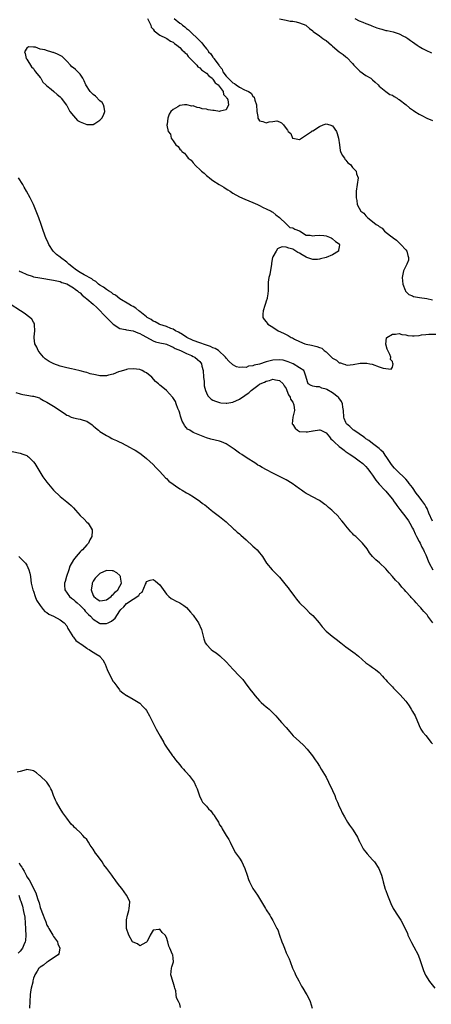
# Model space of a CAD drawing. Units: inches. Extents: x 2577000 to 2580000, y 1551000 to 1554000.
# Drawn here: x 2577389 to 2577513, y 1551822 to 1552119 of the extents above; entities that cross this region are included whole.
import ezdxf

# ---------------------------------------------------------------- set-up
doc = ezdxf.new("R2010")
doc.units = ezdxf.units.IN
doc.header["$MEASUREMENT"] = 0
doc.layers.add('LD25771551_2ft', color=84, linetype='Continuous')

msp = doc.modelspace()

# ---------------------------------------------------------------- linework, layer by layer
at = {"layer": 'LD25771551_2ft'}
for points, elevation in [([(2577427.25, 1552119), (2577427.61, 1552118.39), (2577428.29, 1552117), (2577428.45, 1552116.45), (2577429, 1552115.76), (2577429.26, 1552115.26), (2577431, 1552113.95), (2577432.9, 1552113.1), (2577433.07, 1552113), (2577434.18, 1552112.18), (2577435, 1552111.85), (2577435.44, 1552111.44), (2577436.12, 1552111), (2577437, 1552110.29), (2577437.61, 1552109.61), (2577438.32, 1552109), (2577438.6, 1552108.6), (2577439, 1552108.33), (2577439.57, 1552107.57), (2577440.16, 1552107), (2577442.11, 1552105), (2577442.48, 1552104.48), (2577443, 1552104.18), (2577443.58, 1552103.58), (2577444.46, 1552103), (2577445, 1552102.55), (2577445.72, 1552101.72), (2577446.73, 1552101), (2577446.83, 1552100.83), (2577447, 1552100.74), (2577447.67, 1552099.67), (2577448.54, 1552099), (2577450.06, 1552097), (2577450.15, 1552096.15), (2577451, 1552095.35), (2577451.11, 1552095.11), (2577451.24, 1552095), (2577451.47, 1552094.53), (2577451.65, 1552093), (2577451, 1552091.47), (2577449.13, 1552091.13), (2577449, 1552091.06), (2577447.31, 1552091.31), (2577447, 1552091.31), (2577445.52, 1552091.52), (2577445, 1552091.67), (2577443.78, 1552091.78), (2577443, 1552092.15), (2577442.19, 1552092.19), (2577441, 1552092.67), (2577440.64, 1552092.64), (2577439.18, 1552093), (2577439, 1552093.03), (2577438.46, 1552093), (2577437, 1552092.83), (2577436.43, 1552092.43), (2577435, 1552091.61), (2577434.36, 1552091), (2577433.82, 1552090.18), (2577433.45, 1552089), (2577433.19, 1552087.19), (2577433.12, 1552086.88), (2577433.48, 1552085), (2577434.2, 1552084.2), (2577434.43, 1552083), (2577435, 1552082.13), (2577435.78, 1552081), (2577436.5, 1552080.5), (2577437, 1552079.71), (2577437.4, 1552079.41), (2577437.58, 1552079), (2577438.46, 1552078.46), (2577439, 1552077.68), (2577439.56, 1552077), (2577440.4, 1552076.4), (2577441, 1552075.52), (2577441.29, 1552075.29), (2577441.45, 1552075), (2577443.52, 1552073), (2577444.39, 1552072.39), (2577445, 1552071.74), (2577445.45, 1552071.45), (2577445.91, 1552071), (2577446.58, 1552070.58), (2577447, 1552070.23), (2577448.9, 1552069), (2577450.25, 1552068.25), (2577451, 1552067.75), (2577451.47, 1552067.47), (2577452.12, 1552067), (2577453, 1552066.45), (2577455, 1552065.3), (2577456.57, 1552064.57), (2577459, 1552063.61), (2577460.41, 1552063), (2577461, 1552062.71), (2577462.1, 1552062.1), (2577463, 1552061.72), (2577464.5, 1552061), (2577464.78, 1552060.78), (2577465, 1552060.67), (2577465.88, 1552059.88), (2577467, 1552059.08), (2577469, 1552057.14), (2577469.23, 1552057), (2577470.1, 1552056.1), (2577471, 1552055.96), (2577471.6, 1552055.6), (2577473.03, 1552055.03), (2577475, 1552053.79), (2577476.23, 1552053.77), (2577477, 1552053.61), (2577477.63, 1552053.63), (2577479, 1552053.76), (2577480.36, 1552053.64), (2577481, 1552053.56), (2577482.57, 1552053), (2577482.81, 1552052.81), (2577483, 1552052.71), (2577483.86, 1552051.86), (2577485, 1552051.11), (2577485.13, 1552051), (2577485.1, 1552050.9), (2577485, 1552050.24), (2577484.78, 1552049.22), (2577484.71, 1552049), (2577483, 1552047.89), (2577481.04, 1552047), (2577479.37, 1552046.63), (2577479, 1552046.53), (2577478.46, 1552046.46), (2577477, 1552046.45), (2577475.2, 1552047), (2577475, 1552047.1), (2577473.82, 1552047.82), (2577473, 1552048.38), (2577472.57, 1552048.57), (2577471.88, 1552049), (2577471, 1552049.51), (2577469.83, 1552049.83), (2577469, 1552050.18), (2577467.78, 1552050.22), (2577467, 1552050), (2577466.38, 1552049.62), (2577465.96, 1552049), (2577465, 1552047.23), (2577464.93, 1552047), (2577464.62, 1552045.38), (2577464.59, 1552045), (2577464.07, 1552041.93), (2577463.83, 1552041), (2577463.61, 1552039.61), (2577463.59, 1552039), (2577463.63, 1552038.37), (2577463.57, 1552037), (2577463.35, 1552035.35), (2577463.33, 1552035), (2577463.27, 1552034.73), (2577463, 1552033.86), (2577462.82, 1552033.18), (2577462.57, 1552032.57), (2577462.07, 1552031), (2577461.95, 1552029.95), (2577461.98, 1552029), (2577462.39, 1552028.39), (2577463, 1552027.69), (2577463.28, 1552027.28), (2577463.5, 1552027), (2577465, 1552026.07), (2577466.6, 1552025), (2577468.26, 1552024.26), (2577469, 1552023.86), (2577469.6, 1552023.6), (2577470.53, 1552023), (2577470.87, 1552022.87), (2577471.51, 1552022.49), (2577473, 1552021.75), (2577474.66, 1552021), (2577475, 1552020.9), (2577476.64, 1552020.64), (2577478.28, 1552020.28), (2577479, 1552019.98), (2577479.7, 1552019.7), (2577480.47, 1552019), (2577481, 1552018.65), (2577482.66, 1552017), (2577482.86, 1552016.86), (2577483, 1552016.69), (2577484.15, 1552016.15), (2577485, 1552015.34), (2577485.32, 1552015.32), (2577486.16, 1552015), (2577486.84, 1552014.84), (2577487, 1552014.71), (2577487.36, 1552014.64), (2577489.19, 1552014.81), (2577491.24, 1552015.24), (2577493, 1552015.25), (2577493.27, 1552015.27), (2577494.23, 1552015), (2577494.88, 1552014.88), (2577497, 1552014.14), (2577498.24, 1552013.76), (2577499, 1552013.6), (2577500.6, 1552013.4), (2577501, 1552014.01), (2577501.24, 1552015), (2577501.13, 1552015.13), (2577501, 1552015.68), (2577500.35, 1552016.35), (2577500.46, 1552017), (2577500.18, 1552017.82), (2577499.55, 1552019), (2577499.42, 1552019.42), (2577498.98, 1552020.98), (2577499.2, 1552022.8), (2577499.29, 1552023), (2577501, 1552023.95), (2577501.94, 1552023.94), (2577503, 1552024.18), (2577503.85, 1552023.85), (2577505, 1552023.78), (2577505.59, 1552023.59), (2577507, 1552023.48), (2577507.49, 1552023.49), (2577509, 1552023.59), (2577509.71, 1552023.71), (2577511, 1552023.85), (2577511.94, 1552023.94), (2577513.99, 1552023.99)], 6860), ([(2577435.32, 1552119), (2577437, 1552117.64), (2577437.38, 1552117.38), (2577437.81, 1552117), (2577438.48, 1552116.48), (2577439, 1552116.01), (2577439.6, 1552115.6), (2577440.19, 1552115), (2577442.68, 1552112.68), (2577443, 1552112.26), (2577443.67, 1552111.67), (2577444.13, 1552111), (2577445, 1552109.89), (2577445.44, 1552109.44), (2577445.68, 1552109), (2577446.34, 1552108.34), (2577447, 1552107.41), (2577447.2, 1552107.2), (2577447.29, 1552107), (2577447.91, 1552106.09), (2577448.74, 1552105), (2577448.86, 1552104.86), (2577449, 1552104.66), (2577449.74, 1552103.74), (2577450.01, 1552103), (2577451, 1552101.65), (2577451.54, 1552101), (2577453, 1552099.62), (2577453.45, 1552099.45), (2577454.02, 1552099), (2577455, 1552098.32), (2577456.48, 1552097.52), (2577457, 1552097.35), (2577457.65, 1552097), (2577458.5, 1552096.5), (2577459, 1552095.62), (2577459.35, 1552095.35), (2577459.55, 1552094.45), (2577460.09, 1552093), (2577460.23, 1552091), (2577460.49, 1552089.51), (2577460.53, 1552089), (2577460.68, 1552088.68), (2577461, 1552088.24), (2577461.96, 1552087.96), (2577463, 1552087.62), (2577463.93, 1552087.93), (2577465, 1552088.04), (2577466.22, 1552088.22), (2577467, 1552087.92), (2577467.63, 1552087.63), (2577468.26, 1552087), (2577469, 1552085.9), (2577469.41, 1552085.41), (2577469.66, 1552085), (2577470.39, 1552084.39), (2577470.95, 1552083), (2577471, 1552082.95), (2577473, 1552082.58), (2577473.67, 1552083), (2577476.6, 1552085), (2577476.85, 1552085.15), (2577477, 1552085.21), (2577479, 1552086.51), (2577480.16, 1552087), (2577481, 1552087.26), (2577482.18, 1552087), (2577483, 1552086.74), (2577484.17, 1552085), (2577484.38, 1552084.38), (2577484.78, 1552083), (2577485.01, 1552081), (2577485.26, 1552079.26), (2577485.4, 1552079), (2577485.82, 1552077.82), (2577486.56, 1552077), (2577486.69, 1552076.69), (2577487, 1552076.39), (2577487.57, 1552075.57), (2577488.34, 1552075), (2577489, 1552074.13), (2577490.05, 1552073), (2577490.19, 1552072.19), (2577490.72, 1552071), (2577490.35, 1552069), (2577490.06, 1552067), (2577490.04, 1552065.96), (2577490.06, 1552065), (2577490.23, 1552064.23), (2577490.33, 1552063), (2577491, 1552061.85), (2577491.45, 1552061), (2577492.39, 1552060.39), (2577493, 1552059.57), (2577493.32, 1552059.32), (2577493.53, 1552059), (2577495, 1552057.92), (2577496.09, 1552057), (2577496.71, 1552056.71), (2577497, 1552056.35), (2577497.89, 1552055.89), (2577498.62, 1552055), (2577500.41, 1552053.59), (2577501.1, 1552053.1), (2577501.2, 1552053), (2577502.22, 1552052.22), (2577503, 1552051.45), (2577503.25, 1552051.25), (2577503.5, 1552051), (2577505, 1552049.34), (2577505.27, 1552049), (2577505.62, 1552047.62), (2577505.85, 1552047), (2577505.81, 1552046.19), (2577505.36, 1552045), (2577504.32, 1552043), (2577503.89, 1552041), (2577504.05, 1552040.05), (2577504.15, 1552039), (2577504.81, 1552037.19), (2577504.87, 1552037), (2577504.91, 1552036.91), (2577505, 1552036.8), (2577505.9, 1552035.9), (2577507, 1552035.47), (2577507.32, 1552035.32), (2577509.09, 1552035), (2577511.3, 1552034.7), (2577513, 1552034.33)], 6862), ([(2577467, 1552118.89), (2577469, 1552118.47), (2577470.25, 1552118.25), (2577471, 1552118.19), (2577472, 1552118), (2577473, 1552117.7), (2577474.92, 1552117), (2577475, 1552116.95), (2577475.99, 1552115.99), (2577477, 1552115.31), (2577477.15, 1552115.15), (2577479, 1552113.78), (2577480, 1552113), (2577480.6, 1552112.6), (2577481, 1552112.35), (2577482.6, 1552111), (2577483, 1552110.69), (2577484.99, 1552108.99), (2577486.13, 1552108.13), (2577487, 1552107.43), (2577487.25, 1552107.25), (2577489, 1552105.44), (2577489.36, 1552105), (2577490.13, 1552104.13), (2577491.17, 1552103.17), (2577493, 1552101.87), (2577494.49, 1552101), (2577494.77, 1552100.77), (2577495, 1552100.52), (2577495.8, 1552099.8), (2577496.72, 1552099), (2577497, 1552098.6), (2577499, 1552097.02), (2577500.16, 1552096.16), (2577501, 1552095.92), (2577501.49, 1552095.49), (2577502.41, 1552095), (2577502.75, 1552094.75), (2577503, 1552094.65), (2577505.12, 1552093), (2577506.1, 1552092.1), (2577507.27, 1552091.27), (2577507.7, 1552091), (2577509, 1552090.22), (2577509.78, 1552089.78), (2577511.35, 1552089), (2577513, 1552088.31)], 6864), ([(2577489.68, 1552119), (2577491, 1552118.32), (2577492.11, 1552117.89), (2577493, 1552117.5), (2577494.38, 1552117), (2577494.81, 1552116.81), (2577496.25, 1552116.25), (2577497, 1552115.98), (2577497.79, 1552115.79), (2577499, 1552115.43), (2577499.4, 1552115.4), (2577501.23, 1552115), (2577503, 1552114.42), (2577504.29, 1552113.71), (2577505, 1552113.39), (2577505.6, 1552113), (2577506.42, 1552112.42), (2577507, 1552111.97), (2577508.42, 1552111), (2577509, 1552110.61), (2577510.02, 1552110.02), (2577511, 1552109.52), (2577512.72, 1552108.72)], 6866), ([(2577513, 1551967.61), (2577511.92, 1551970.08), (2577511.42, 1551971.42), (2577511, 1551972.1), (2577510.69, 1551972.7), (2577509.87, 1551973.87), (2577509, 1551974.94), (2577508.11, 1551976.11), (2577507, 1551977.73), (2577506.05, 1551979), (2577505.62, 1551979.62), (2577505, 1551980.26), (2577504.66, 1551980.66), (2577502.62, 1551982.61), (2577502.17, 1551983), (2577501.63, 1551983.63), (2577501, 1551984.3), (2577500.46, 1551985), (2577499.09, 1551987.09), (2577499, 1551987.19), (2577498.28, 1551988.28), (2577497.51, 1551989), (2577497, 1551989.48), (2577495, 1551991.02), (2577493.91, 1551991.91), (2577493, 1551992.48), (2577492.7, 1551992.7), (2577492.23, 1551993), (2577491, 1551993.91), (2577489.41, 1551995), (2577489.19, 1551995.19), (2577489, 1551995.33), (2577488.14, 1551996.14), (2577487.18, 1551997), (2577487, 1551997.32), (2577486.51, 1551998.51), (2577486.35, 1551999), (2577486.21, 1552001), (2577486.04, 1552001.96), (2577485.92, 1552003), (2577485.63, 1552003.63), (2577484.83, 1552004.83), (2577484.66, 1552005), (2577483, 1552006.3), (2577481.25, 1552007.25), (2577481, 1552007.43), (2577479.73, 1552007.73), (2577479, 1552008.14), (2577478.07, 1552008.07), (2577477, 1552008.31), (2577476.52, 1552008.52), (2577475.68, 1552009), (2577475, 1552010.87), (2577474.99, 1552011), (2577474.55, 1552012.55), (2577474.28, 1552013), (2577473, 1552013.85), (2577471.16, 1552015), (2577469.65, 1552015.65), (2577469, 1552015.87), (2577468.08, 1552016.08), (2577467, 1552016.27), (2577465, 1552016.14), (2577463.79, 1552015.79), (2577463, 1552015.62), (2577461, 1552014.96), (2577459.39, 1552014.61), (2577459, 1552014.41), (2577457.73, 1552014.27), (2577457, 1552013.94), (2577455.97, 1552014.03), (2577455, 1552013.87), (2577454.08, 1552014.08), (2577453, 1552014.69), (2577451.8, 1552015.8), (2577451, 1552016.7), (2577450.8, 1552017), (2577448.63, 1552019), (2577447.67, 1552019.67), (2577447, 1552019.85), (2577446.28, 1552020.28), (2577445, 1552020.64), (2577444.76, 1552020.76), (2577443, 1552021.33), (2577441, 1552022.09), (2577439.14, 1552023), (2577437.87, 1552023.87), (2577436.6, 1552024.6), (2577435.77, 1552025), (2577435, 1552025.46), (2577434.29, 1552025.71), (2577433, 1552026.25), (2577431, 1552026.9), (2577430.77, 1552027), (2577429.65, 1552027.65), (2577429, 1552027.9), (2577428.36, 1552028.36), (2577427.24, 1552029), (2577427, 1552029.17), (2577425, 1552030.78), (2577424.67, 1552031), (2577423.78, 1552031.78), (2577423, 1552032.29), (2577422.53, 1552032.53), (2577421.7, 1552033), (2577419, 1552034.59), (2577417.65, 1552035.65), (2577417, 1552036.02), (2577416.46, 1552036.46), (2577415.58, 1552037), (2577415, 1552037.4), (2577414.07, 1552038.07), (2577413, 1552038.72), (2577412.59, 1552039), (2577411.77, 1552039.77), (2577411, 1552040.22), (2577410.59, 1552040.59), (2577409.78, 1552041), (2577409, 1552041.42), (2577408.2, 1552041.8), (2577407, 1552042.49), (2577406.22, 1552043), (2577405.57, 1552043.57), (2577405, 1552043.93), (2577403.62, 1552045), (2577403, 1552045.65), (2577401.13, 1552047), (2577401, 1552047.14), (2577399.97, 1552047.97), (2577398.95, 1552048.95), (2577397.62, 1552051), (2577397.41, 1552051.41), (2577396.7, 1552053), (2577396.55, 1552053.45), (2577395.74, 1552055.74), (2577395.33, 1552057), (2577394.61, 1552059), (2577393.83, 1552061), (2577392.96, 1552063), (2577391.96, 1552065), (2577390.9, 1552067), (2577390.19, 1552068.19), (2577389.75, 1552069), (2577388.47, 1552071)], 6858), ([(2577388.72, 1552043), (2577389, 1552042.82), (2577389.3, 1552042.7), (2577391, 1552041.88), (2577392.57, 1552041.43), (2577393, 1552041.27), (2577394.89, 1552040.89), (2577399, 1552040.21), (2577399.98, 1552039.98), (2577401, 1552039.78), (2577401.55, 1552039.55), (2577403, 1552039.08), (2577405, 1552037.94), (2577405.53, 1552037.53), (2577406.26, 1552037), (2577406.63, 1552036.63), (2577407, 1552036.36), (2577407.68, 1552035.68), (2577408.52, 1552035), (2577409, 1552034.57), (2577410.96, 1552033), (2577412.02, 1552032.02), (2577413.09, 1552031), (2577414, 1552030), (2577414.96, 1552029), (2577415.95, 1552027.95), (2577417, 1552026.98), (2577419, 1552025.71), (2577420.69, 1552025.31), (2577421, 1552025.22), (2577423, 1552024.92), (2577424.36, 1552024.36), (2577425, 1552024.2), (2577425.71, 1552023.71), (2577427, 1552023.1), (2577429, 1552021.95), (2577429.68, 1552021.68), (2577431, 1552021.36), (2577432.66, 1552021), (2577433, 1552020.91), (2577434.31, 1552020.31), (2577435, 1552020.06), (2577435.65, 1552019.65), (2577437.23, 1552019), (2577439, 1552018.1), (2577440.51, 1552017.49), (2577441, 1552017.26), (2577441.5, 1552017), (2577442.34, 1552016.34), (2577443, 1552015.72), (2577443.33, 1552015.33), (2577443.54, 1552015), (2577443.68, 1552014.32), (2577444.06, 1552013), (2577444.18, 1552011), (2577444.31, 1552009.69), (2577444.33, 1552009), (2577444.39, 1552008.39), (2577444.72, 1552007), (2577445, 1552006.25), (2577445.42, 1552005.42), (2577446.41, 1552004.41), (2577447, 1552004.09), (2577447.73, 1552003.73), (2577449, 1552003.38), (2577449.31, 1552003.31), (2577451, 1552003.17), (2577451.18, 1552003.18), (2577453, 1552003.47), (2577455, 1552004.38), (2577456.53, 1552005.47), (2577457, 1552005.81), (2577457.75, 1552006.25), (2577458.49, 1552007), (2577460.53, 1552008.53), (2577461, 1552008.85), (2577461.23, 1552009), (2577462.47, 1552009.53), (2577463, 1552009.85), (2577463.99, 1552010.01), (2577465, 1552010.43), (2577465.78, 1552010.22), (2577467, 1552010.04), (2577468.06, 1552009), (2577468.4, 1552008.4), (2577469, 1552007.61), (2577469.24, 1552007), (2577469.7, 1552005.7), (2577470.17, 1552005), (2577470.35, 1552004.35), (2577471, 1552003.45), (2577471.13, 1552003.13), (2577471.22, 1552003), (2577471.3, 1552002.7), (2577471.51, 1552001), (2577470.97, 1551999), (2577470.85, 1551997), (2577471, 1551996.73), (2577471.68, 1551995.68), (2577472.39, 1551995), (2577473, 1551994.68), (2577475, 1551994.51), (2577475.47, 1551994.53), (2577477, 1551994.87), (2577477.14, 1551994.86), (2577479, 1551995.18), (2577479.15, 1551995.15), (2577479.41, 1551995), (2577481, 1551994.21), (2577482.03, 1551993), (2577482.48, 1551992.48), (2577483, 1551992.03), (2577483.49, 1551991.49), (2577485, 1551990.15), (2577485.63, 1551989.63), (2577486.49, 1551989), (2577486.76, 1551988.76), (2577487.94, 1551987.94), (2577489.35, 1551987), (2577491, 1551985.81), (2577492.03, 1551985), (2577493, 1551984.09), (2577493.5, 1551983.5), (2577493.89, 1551983), (2577494.34, 1551982.34), (2577495, 1551981.46), (2577495.96, 1551979.96), (2577497, 1551978.76), (2577498.72, 1551977), (2577499, 1551976.69), (2577500.43, 1551975), (2577501, 1551974.22), (2577501.49, 1551973.49), (2577501.86, 1551973), (2577502.32, 1551972.32), (2577503.17, 1551971.17), (2577505, 1551968.87), (2577505.77, 1551967.77), (2577506.21, 1551967), (2577507, 1551965.56), (2577507.28, 1551965), (2577507.82, 1551963.82), (2577508.26, 1551963), (2577509, 1551961.55), (2577509.31, 1551961), (2577509.81, 1551959.81), (2577510.32, 1551959), (2577510.49, 1551958.49), (2577511, 1551957.51), (2577511.24, 1551957), (2577511.68, 1551955.68), (2577512.04, 1551955), (2577513.18, 1551953)], 6856), ([(2577513.17, 1551937), (2577511.61, 1551939), (2577511.4, 1551939.4), (2577511, 1551939.81), (2577510.45, 1551940.45), (2577509.91, 1551941), (2577509.53, 1551941.53), (2577509, 1551942.07), (2577508.15, 1551943), (2577507.62, 1551943.62), (2577507, 1551944.26), (2577506.65, 1551944.65), (2577506.37, 1551945), (2577505, 1551946.49), (2577504.59, 1551947), (2577503.81, 1551947.81), (2577503, 1551948.85), (2577501.92, 1551949.92), (2577501, 1551951.02), (2577500.03, 1551952.03), (2577499, 1551953.26), (2577497.06, 1551955.06), (2577495.99, 1551955.99), (2577495, 1551957), (2577494.13, 1551958.13), (2577493.33, 1551959.33), (2577492, 1551961), (2577489.92, 1551963), (2577489.41, 1551963.41), (2577489, 1551963.88), (2577488.42, 1551964.42), (2577488, 1551965), (2577487, 1551966.24), (2577486.64, 1551966.64), (2577486.37, 1551967), (2577485.71, 1551967.71), (2577485, 1551968.68), (2577484.72, 1551969), (2577483, 1551970.75), (2577482.74, 1551971), (2577481.75, 1551971.75), (2577481, 1551972.44), (2577480.67, 1551972.67), (2577480.23, 1551973), (2577479, 1551973.86), (2577476.95, 1551975), (2577475.65, 1551975.65), (2577475, 1551976.02), (2577474.41, 1551976.41), (2577473.61, 1551977), (2577473, 1551977.39), (2577470.78, 1551979), (2577469, 1551980.07), (2577468.37, 1551980.37), (2577467.24, 1551981), (2577465, 1551982.07), (2577463.1, 1551983.1), (2577461.78, 1551983.78), (2577461, 1551984.26), (2577460.52, 1551984.52), (2577459.85, 1551985), (2577457, 1551986.8), (2577455.69, 1551987.69), (2577455, 1551988.12), (2577453.77, 1551989), (2577453.36, 1551989.36), (2577451, 1551990.89), (2577449.53, 1551991.53), (2577449, 1551991.72), (2577446.38, 1551992.38), (2577445, 1551992.78), (2577443, 1551993.53), (2577441, 1551994.36), (2577440.03, 1551995), (2577439.38, 1551995.38), (2577439, 1551995.79), (2577438.45, 1551996.45), (2577438.2, 1551997), (2577437.76, 1551997.76), (2577437.25, 1551999.25), (2577437, 1552000.2), (2577436.8, 1552000.8), (2577436.45, 1552001.55), (2577435.91, 1552003), (2577435.72, 1552003.72), (2577434.93, 1552004.93), (2577434.84, 1552005), (2577433, 1552006.94), (2577431.87, 1552007.87), (2577431, 1552008.6), (2577430.8, 1552008.8), (2577430.62, 1552009), (2577429.73, 1552009.73), (2577428.58, 1552011), (2577427, 1552012.28), (2577426.54, 1552012.54), (2577425.69, 1552013), (2577425, 1552013.27), (2577423, 1552013.54), (2577421.41, 1552013.41), (2577421, 1552013.34), (2577420.78, 1552013.22), (2577419, 1552012.68), (2577418.57, 1552012.57), (2577417, 1552011.89), (2577415.6, 1552011.6), (2577415, 1552011.4), (2577413.44, 1552011.44), (2577413, 1552011.43), (2577411.68, 1552011.68), (2577410.05, 1552012.05), (2577409, 1552012.4), (2577408.5, 1552012.5), (2577407, 1552012.96), (2577405.33, 1552013.33), (2577404.46, 1552013.54), (2577403, 1552013.82), (2577401.86, 1552014.14), (2577401, 1552014.33), (2577399.15, 1552015), (2577397.74, 1552015.74), (2577396.55, 1552016.55), (2577396.03, 1552017), (2577395, 1552018.25), (2577394.39, 1552019), (2577394.03, 1552020.03), (2577393.43, 1552021), (2577393.16, 1552022.84), (2577393.16, 1552023), (2577393.2, 1552023.2), (2577393.37, 1552025), (2577393.28, 1552026.72), (2577393.3, 1552027), (2577393.23, 1552027.23), (2577393, 1552027.56), (2577392.46, 1552028.46), (2577391.93, 1552029), (2577390.23, 1552030.23), (2577389.12, 1552031), (2577385.97, 1552033)], 6854), ([(2577387.66, 1552006.34), (2577389, 1552005.98), (2577389.82, 1552005.82), (2577391, 1552005.63), (2577392.68, 1552005.32), (2577393, 1552005.27), (2577394.76, 1552004.76), (2577395, 1552004.63), (2577396.02, 1552004.02), (2577397, 1552003.47), (2577399, 1552002.25), (2577402.2, 1552000.2), (2577403, 1551999.61), (2577403.44, 1551999.44), (2577404.36, 1551999), (2577405, 1551998.72), (2577406.48, 1551998.48), (2577407, 1551998.33), (2577407.99, 1551998.01), (2577409, 1551997.75), (2577410.64, 1551996.64), (2577411, 1551996.34), (2577411.7, 1551995.7), (2577412.57, 1551995), (2577413, 1551994.68), (2577415, 1551993.41), (2577415.81, 1551993), (2577416.58, 1551992.58), (2577417, 1551992.33), (2577417.94, 1551991.94), (2577419, 1551991.39), (2577419.28, 1551991.28), (2577421, 1551990.46), (2577421.93, 1551989.93), (2577423, 1551989.36), (2577423.54, 1551989), (2577425, 1551988.09), (2577426.43, 1551987), (2577427, 1551986.54), (2577429, 1551984.68), (2577429.76, 1551983.76), (2577430.56, 1551983), (2577430.76, 1551982.76), (2577431, 1551982.55), (2577432.68, 1551980.68), (2577433, 1551980.47), (2577433.71, 1551979.71), (2577435, 1551978.77), (2577435.69, 1551978.31), (2577437, 1551977.38), (2577437.72, 1551977), (2577439, 1551976.18), (2577439.79, 1551975.79), (2577441.13, 1551975), (2577443, 1551973.63), (2577443.89, 1551973), (2577444.52, 1551972.52), (2577445, 1551972.12), (2577446.45, 1551971), (2577447, 1551970.54), (2577449, 1551969.08), (2577451, 1551967.43), (2577451.2, 1551967.2), (2577453, 1551965.57), (2577453.27, 1551965.27), (2577453.58, 1551965), (2577454.3, 1551964.3), (2577455, 1551963.78), (2577455.39, 1551963.39), (2577457, 1551961.98), (2577459, 1551960.15), (2577459.63, 1551959.63), (2577460.29, 1551959), (2577461, 1551958.13), (2577461.52, 1551957.52), (2577461.87, 1551957), (2577463.05, 1551955), (2577464.79, 1551953), (2577465.92, 1551951.92), (2577467, 1551950.74), (2577469, 1551948.26), (2577469.59, 1551947.59), (2577469.98, 1551947), (2577471, 1551945.61), (2577471.48, 1551945), (2577472.12, 1551944.12), (2577473.02, 1551943.02), (2577475, 1551941.15), (2577476.08, 1551940.08), (2577477, 1551939.24), (2577478.91, 1551937), (2577479.83, 1551935.83), (2577481, 1551934.55), (2577482.84, 1551933), (2577484.09, 1551932.09), (2577485.44, 1551931), (2577487, 1551929.81), (2577489.81, 1551927.81), (2577490.81, 1551927), (2577493, 1551924.98), (2577494.16, 1551924.16), (2577495, 1551923.61), (2577495.84, 1551923), (2577497, 1551922.04), (2577497.99, 1551921), (2577498.44, 1551920.44), (2577499, 1551919.88), (2577499.39, 1551919.39), (2577501, 1551917.71), (2577501.34, 1551917.34), (2577502.32, 1551916.32), (2577503.34, 1551915.34), (2577505, 1551913.39), (2577505.3, 1551913), (2577506, 1551912), (2577506.65, 1551911), (2577507, 1551910.34), (2577507.81, 1551909), (2577509, 1551906.08), (2577509.55, 1551905), (2577510.12, 1551904.12), (2577511, 1551903.07), (2577512.59, 1551901), (2577513, 1551900.56)], 6852), ([(2577386.59, 1551988.59), (2577389, 1551988.1), (2577389.84, 1551987.84), (2577391, 1551987.38), (2577391.23, 1551987.23), (2577391.52, 1551987), (2577393, 1551985.54), (2577393.37, 1551985), (2577394, 1551984), (2577394.56, 1551983), (2577395.81, 1551981), (2577397, 1551979.34), (2577398.99, 1551977), (2577401, 1551975.11), (2577403, 1551973.47), (2577403.61, 1551973), (2577404.35, 1551972.35), (2577405, 1551971.65), (2577405.64, 1551971), (2577407, 1551969.39), (2577408.21, 1551968.21), (2577409, 1551967.37), (2577409.42, 1551967), (2577410.01, 1551965.99), (2577410.65, 1551965), (2577410.7, 1551964.7), (2577410.56, 1551963), (2577409.96, 1551962.04), (2577409.58, 1551961), (2577409, 1551960.47), (2577407.75, 1551959), (2577407.31, 1551958.69), (2577407, 1551958.45), (2577405.8, 1551957), (2577405, 1551956), (2577403.96, 1551954.04), (2577403.61, 1551953), (2577402.89, 1551951), (2577402.54, 1551949.46), (2577402.37, 1551949), (2577402.33, 1551948.33), (2577402.47, 1551947), (2577403.8, 1551945), (2577404.45, 1551944.45), (2577405, 1551944.07), (2577405.55, 1551943.55), (2577406.11, 1551943), (2577407, 1551942.23), (2577408.23, 1551941), (2577408.57, 1551940.57), (2577409.54, 1551939.54), (2577410.16, 1551939), (2577411, 1551938.11), (2577412.88, 1551936.88), (2577413, 1551936.81), (2577414.77, 1551936.77), (2577415, 1551936.78), (2577415.46, 1551937), (2577416.48, 1551937.52), (2577417.61, 1551938.39), (2577419, 1551940.65), (2577419.25, 1551941), (2577420.19, 1551941.81), (2577421, 1551942.87), (2577423, 1551944.1), (2577424.73, 1551945.27), (2577425, 1551945.89), (2577425.73, 1551946.27), (2577426.7, 1551948.7), (2577426.85, 1551949), (2577426.87, 1551949.13), (2577427, 1551949.47), (2577428.08, 1551949.92), (2577429, 1551950.06), (2577429.63, 1551949.63), (2577430.42, 1551949), (2577431, 1551948.45), (2577433, 1551945.7), (2577433.72, 1551945), (2577434.39, 1551944.39), (2577435, 1551944.07), (2577435.68, 1551943.68), (2577437.04, 1551943.04), (2577438.22, 1551942.22), (2577439, 1551941.6), (2577440.24, 1551940.24), (2577441, 1551939.37), (2577441.27, 1551939), (2577442.61, 1551937), (2577443.54, 1551935), (2577444.04, 1551933), (2577444.25, 1551932.25), (2577444.67, 1551931), (2577445, 1551930.49), (2577446.46, 1551929), (2577447, 1551928.59), (2577447.95, 1551927.95), (2577449.08, 1551927.08), (2577451, 1551925.24), (2577452.04, 1551924.04), (2577453, 1551923.04), (2577455, 1551921), (2577455.97, 1551919.97), (2577456.65, 1551919), (2577458.13, 1551917), (2577459, 1551915.92), (2577459.7, 1551915), (2577461, 1551913.52), (2577461.53, 1551913), (2577462.3, 1551912.3), (2577463, 1551911.77), (2577463.42, 1551911.42), (2577463.9, 1551911), (2577465, 1551909.96), (2577465.87, 1551909), (2577466.38, 1551908.38), (2577467, 1551907.66), (2577467.62, 1551907), (2577469, 1551905.45), (2577470.15, 1551904.15), (2577471.14, 1551903), (2577473, 1551901.29), (2577474.21, 1551900.21), (2577475.33, 1551899), (2577476.94, 1551896.94), (2577477.74, 1551895.74), (2577478.29, 1551895), (2577479, 1551893.85), (2577479.54, 1551893), (2577481, 1551890.54), (2577481.76, 1551889), (2577482.15, 1551888.15), (2577482.78, 1551887), (2577483, 1551886.51), (2577483.63, 1551885), (2577484, 1551884), (2577484.46, 1551883), (2577485, 1551881.7), (2577485.31, 1551881), (2577485.85, 1551879.85), (2577486.55, 1551878.55), (2577487.5, 1551877), (2577488.11, 1551876.11), (2577489, 1551874.92), (2577490.21, 1551873), (2577490.5, 1551872.5), (2577491.1, 1551871.1), (2577491.13, 1551871), (2577492.2, 1551869), (2577492.51, 1551868.51), (2577493, 1551867.94), (2577493.42, 1551867.42), (2577495, 1551865.64), (2577495.54, 1551865), (2577496.85, 1551863), (2577497.67, 1551861), (2577497.96, 1551859.96), (2577498.2, 1551859), (2577498.84, 1551856.84), (2577499, 1551856.44), (2577499.5, 1551855), (2577500.27, 1551853), (2577500.49, 1551852.49), (2577501.23, 1551851), (2577502.66, 1551848.66), (2577503.48, 1551847.48), (2577504.77, 1551845), (2577505.47, 1551843.47), (2577505.66, 1551843), (2577506.72, 1551840.72), (2577507.44, 1551839.44), (2577508.71, 1551837), (2577509.36, 1551835.36), (2577510.36, 1551832.36), (2577510.96, 1551830.96), (2577512.14, 1551829), (2577512.49, 1551828.49), (2577513.72, 1551827)], 6850), ([(2577388.55, 1551957), (2577389, 1551956.62), (2577389.83, 1551955.83), (2577390.59, 1551955), (2577391, 1551954.34), (2577391.62, 1551953), (2577391.95, 1551951.95), (2577392.07, 1551951), (2577392.17, 1551949.83), (2577392.33, 1551949), (2577392.82, 1551947), (2577393, 1551946.54), (2577393.54, 1551945), (2577393.88, 1551943.88), (2577395, 1551942.21), (2577395.96, 1551941), (2577396.46, 1551940.46), (2577397, 1551940.18), (2577397.59, 1551939.59), (2577398.99, 1551939), (2577401, 1551937.89), (2577402.25, 1551937), (2577403, 1551936.08), (2577403.34, 1551935.34), (2577403.58, 1551935), (2577404.57, 1551933.43), (2577404.86, 1551932.86), (2577405, 1551932.71), (2577405.69, 1551931.69), (2577406.76, 1551931), (2577407, 1551930.78), (2577407.55, 1551930.45), (2577409, 1551929.43), (2577409.23, 1551929.23), (2577409.79, 1551929), (2577410.47, 1551928.47), (2577411, 1551928.23), (2577411.73, 1551927.73), (2577412.92, 1551927), (2577413, 1551926.91), (2577413.83, 1551925.83), (2577414.32, 1551925), (2577414.54, 1551924.54), (2577415.21, 1551923), (2577416.41, 1551920.41), (2577417, 1551919.36), (2577417.15, 1551919.15), (2577418.08, 1551917.92), (2577418.85, 1551916.85), (2577419, 1551916.69), (2577419.92, 1551915.92), (2577421, 1551915.14), (2577421.1, 1551915.1), (2577423, 1551914.06), (2577425, 1551912.84), (2577425.86, 1551911.86), (2577426.69, 1551911), (2577427, 1551910.63), (2577427.9, 1551909), (2577428.26, 1551908.26), (2577429, 1551906.85), (2577429.92, 1551905), (2577430.29, 1551904.29), (2577431.13, 1551902.87), (2577432.19, 1551901), (2577432.44, 1551900.44), (2577433, 1551899.62), (2577433.24, 1551899.24), (2577434.44, 1551897.56), (2577434.82, 1551897), (2577435, 1551896.78), (2577435.72, 1551895.72), (2577437, 1551894.26), (2577437.57, 1551893.57), (2577438.1, 1551893), (2577438.5, 1551892.5), (2577439, 1551891.99), (2577439.85, 1551891), (2577441, 1551889.47), (2577441.3, 1551889), (2577441.86, 1551887.86), (2577442.25, 1551887), (2577442.95, 1551884.95), (2577443.57, 1551883.57), (2577443.86, 1551883), (2577445, 1551881.76), (2577445.64, 1551881), (2577446.39, 1551880.39), (2577447, 1551879.48), (2577447.25, 1551879.25), (2577447.36, 1551879), (2577447.85, 1551878.15), (2577448.62, 1551877), (2577449, 1551876.22), (2577449.52, 1551875.52), (2577449.81, 1551875), (2577451, 1551873), (2577451.73, 1551871.73), (2577452.14, 1551871), (2577453.06, 1551869.06), (2577453.8, 1551867.8), (2577454.42, 1551867), (2577455, 1551866.11), (2577455.65, 1551865), (2577456.1, 1551864.1), (2577456.59, 1551863), (2577457.31, 1551861), (2577457.68, 1551859.68), (2577457.96, 1551859), (2577458.96, 1551857), (2577460.34, 1551855), (2577461, 1551853.99), (2577461.6, 1551853), (2577462.79, 1551851), (2577463, 1551850.6), (2577464.06, 1551849), (2577464.41, 1551848.41), (2577465, 1551847.37), (2577465.23, 1551847), (2577465.43, 1551846.57), (2577466.23, 1551845), (2577466.52, 1551844.52), (2577467, 1551843), (2577467.72, 1551841), (2577468.08, 1551840.08), (2577468.47, 1551839), (2577469, 1551837.64), (2577469.29, 1551837), (2577469.88, 1551835.88), (2577470.17, 1551835), (2577470.94, 1551833.06), (2577471.58, 1551831.58), (2577471.87, 1551831), (2577472.84, 1551829.16), (2577473.61, 1551827.61), (2577474, 1551827), (2577475, 1551825.3), (2577475.19, 1551825), (2577475.84, 1551823.84), (2577476.26, 1551823), (2577476.83, 1551821)], 6848), ([(2577437.21, 1551821.21), (2577437, 1551822.15), (2577436.61, 1551823), (2577436.05, 1551824.05), (2577435.97, 1551825), (2577435.78, 1551826.22), (2577435.53, 1551827), (2577435.39, 1551827.39), (2577435, 1551828.76), (2577434.92, 1551828.92), (2577434.88, 1551829.12), (2577434.33, 1551831), (2577434.55, 1551833), (2577434.62, 1551833.38), (2577435, 1551834.59), (2577435.07, 1551834.93), (2577435, 1551836.03), (2577434.89, 1551837), (2577434.83, 1551837.17), (2577434.01, 1551839), (2577433.69, 1551839.69), (2577433.39, 1551841), (2577433, 1551842.27), (2577432.58, 1551843), (2577431.75, 1551843.75), (2577431, 1551844.79), (2577430.7, 1551844.69), (2577429, 1551844.47), (2577428.08, 1551843), (2577427.79, 1551842.21), (2577427.11, 1551841), (2577427, 1551840.83), (2577426.79, 1551840.79), (2577425, 1551839.79), (2577424.33, 1551840.33), (2577423, 1551840.81), (2577422.83, 1551841), (2577421.65, 1551843), (2577420.99, 1551845), (2577420.94, 1551847), (2577421, 1551847.54), (2577421.25, 1551849), (2577421.65, 1551850.35), (2577421.8, 1551851), (2577421.89, 1551851.89), (2577421.95, 1551853), (2577421.68, 1551853.68), (2577421, 1551855), (2577419.53, 1551857), (2577419, 1551857.67), (2577418.01, 1551859), (2577417.59, 1551859.59), (2577417, 1551860.39), (2577416.72, 1551860.72), (2577416.54, 1551861), (2577415.04, 1551863.04), (2577414.17, 1551864.17), (2577413.63, 1551865), (2577412.21, 1551867), (2577411.69, 1551867.69), (2577411, 1551868.86), (2577410.09, 1551870.09), (2577409.56, 1551871), (2577409, 1551871.76), (2577408.39, 1551872.39), (2577407.89, 1551873), (2577407, 1551873.88), (2577405.81, 1551875), (2577405.38, 1551875.38), (2577405, 1551875.8), (2577404.38, 1551876.38), (2577403, 1551878.15), (2577401.81, 1551879.81), (2577401, 1551881.09), (2577399.89, 1551883), (2577399.6, 1551883.6), (2577398.99, 1551885), (2577398.49, 1551886.49), (2577398.24, 1551887), (2577397.86, 1551887.86), (2577397.03, 1551889), (2577395, 1551890.9), (2577394.84, 1551891), (2577393.86, 1551891.86), (2577393, 1551892.43), (2577392.59, 1551892.59), (2577391, 1551892.83), (2577390.8, 1551892.8), (2577389, 1551892.2), (2577388.05, 1551892.05)], 6846), ([(2577388.7, 1551864.7), (2577389, 1551864.03), (2577389.45, 1551863.45), (2577389.67, 1551863), (2577390.21, 1551862.21), (2577390.79, 1551861), (2577390.87, 1551860.87), (2577391, 1551860.57), (2577391.67, 1551859.67), (2577393.72, 1551855.72), (2577393.95, 1551855), (2577394.31, 1551853.69), (2577394.66, 1551852.66), (2577395, 1551851.33), (2577395.96, 1551849), (2577396.21, 1551848.21), (2577396.67, 1551847), (2577397, 1551846), (2577397.39, 1551845.39), (2577397.66, 1551845), (2577398.83, 1551843), (2577399, 1551842.54), (2577400.21, 1551841), (2577400.32, 1551840.32), (2577400.93, 1551839), (2577400.67, 1551837.33), (2577400.41, 1551837), (2577399, 1551836.16), (2577397.41, 1551835), (2577397.13, 1551834.87), (2577397, 1551834.86), (2577396.05, 1551833.95), (2577395, 1551833.34), (2577394.84, 1551833.16), (2577394.63, 1551833), (2577394.14, 1551832.14), (2577393.41, 1551831), (2577393.27, 1551830.73), (2577393, 1551830), (2577392.8, 1551829.2), (2577392.81, 1551829), (2577392.77, 1551828.77), (2577392.33, 1551827), (2577392.12, 1551825.88), (2577391.98, 1551825), (2577391.9, 1551823), (2577391.85, 1551821)], 6844), ([(2577388.55, 1551855), (2577389, 1551853.58), (2577389.17, 1551853.17), (2577389.65, 1551851.65), (2577390.04, 1551850.04), (2577390.35, 1551848.35), (2577390.54, 1551846.54), (2577390.64, 1551845), (2577390.64, 1551844.64), (2577390.7, 1551843), (2577390.62, 1551841.38), (2577390.52, 1551841), (2577390.05, 1551840.05), (2577389.69, 1551839), (2577389, 1551838.18), (2577388.42, 1551837.58)], 6842)]:
    msp.add_lwpolyline(points, dxfattribs=dict(at, elevation=elevation))
for points, elevation in [([(2577398.29, 1552097.71), (2577399.12, 1552097), (2577400.09, 1552096.09), (2577401, 1552095.41), (2577401.21, 1552095.21), (2577401.32, 1552095), (2577402.9, 1552092.9), (2577403, 1552092.81), (2577403.65, 1552091.65), (2577403.98, 1552091), (2577405, 1552089.7), (2577405.62, 1552089), (2577406.28, 1552088.28), (2577407, 1552087.89), (2577409, 1552087.07), (2577409.09, 1552087.09), (2577411, 1552087.13), (2577411.44, 1552087.44), (2577413, 1552088.41), (2577413.56, 1552089), (2577414.06, 1552089.94), (2577414.47, 1552091), (2577414.28, 1552092.28), (2577414.11, 1552093), (2577413.7, 1552093.7), (2577413, 1552094.21), (2577411.67, 1552095.67), (2577411, 1552096.09), (2577410.51, 1552096.51), (2577410.05, 1552097), (2577408.78, 1552099), (2577408.25, 1552100.25), (2577407.87, 1552101), (2577407, 1552102.24), (2577406.61, 1552102.61), (2577405.64, 1552103.64), (2577405, 1552104.17), (2577404.51, 1552104.51), (2577404.09, 1552105), (2577403, 1552106.15), (2577401.58, 1552107.58), (2577401, 1552107.89), (2577400.26, 1552108.26), (2577399, 1552108.78), (2577398.79, 1552108.79), (2577398.17, 1552109), (2577397.24, 1552109.24), (2577396.44, 1552109.56), (2577395, 1552109.83), (2577393.62, 1552110.38), (2577393, 1552110.34), (2577391.47, 1552110.53), (2577391, 1552110.05), (2577390.28, 1552109), (2577390.45, 1552108.45), (2577390.78, 1552107), (2577391, 1552106.74), (2577392.44, 1552104.44), (2577393, 1552103.93), (2577393.34, 1552103.34), (2577393.59, 1552103), (2577395, 1552101.27), (2577395.18, 1552101), (2577395.85, 1552099.85), (2577396.72, 1552099), (2577397, 1552098.76)], 6860), ([(2577413.72, 1551943.72), (2577415, 1551943.91), (2577416.34, 1551945), (2577416.64, 1551945.36), (2577417, 1551945.59), (2577417.65, 1551946.35), (2577418.36, 1551947), (2577419, 1551948.1), (2577419.47, 1551949), (2577419.2, 1551950.8), (2577419.18, 1551951), (2577419.11, 1551951.11), (2577419, 1551951.24), (2577418.03, 1551952.03), (2577417, 1551952.66), (2577416.7, 1551952.7), (2577415, 1551952.76), (2577413, 1551951.83), (2577412.04, 1551951), (2577411.57, 1551950.43), (2577411, 1551949.55), (2577410.68, 1551949), (2577410.65, 1551948.65), (2577410.38, 1551947), (2577411, 1551945.3), (2577411.16, 1551945), (2577412.19, 1551944.19), (2577413, 1551943.66)], 6852)]:
    msp.add_lwpolyline(points, close=True, dxfattribs=dict(at, elevation=elevation))

doc.saveas('drawing.dxf')
